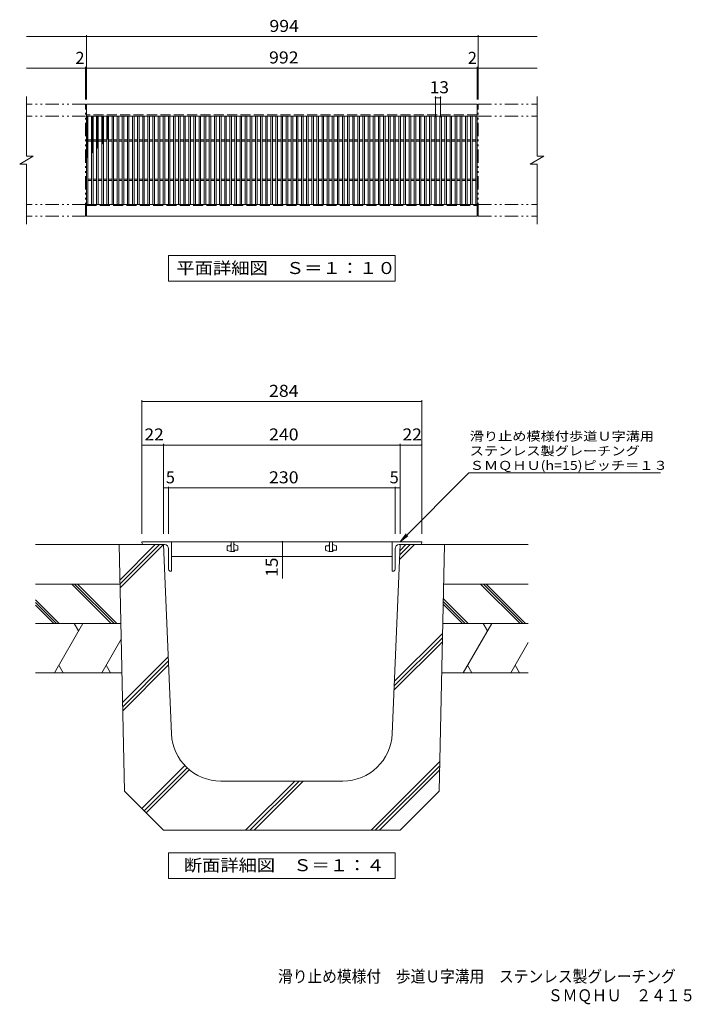
# Model space of a CAD drawing. Units: millimetres. Extents: x -1505 to 1840, y -1379 to 1121.
# Drawn here: x -1505 to 192, y -1379 to 1121 of the extents above; entities that cross this region are included whole.
import ezdxf

# ---------------------------------------------------------------- set-up
doc = ezdxf.new("R2010")
doc.units = ezdxf.units.MM
doc.header["$LTSCALE"] = 10
doc.linetypes.add('JWW_DASHED3', pattern=[3.386667, 2.54, -0.846667])
doc.linetypes.add('JWW_PHANTOM1', pattern=[6.773333, 3.386667, -0.846667, 0.423333, -0.846667, 0.423333, -0.846667])
for name, color, linetype in [('A-0', 7, 'Continuous'), ('A-2', 7, 'Continuous'), ('A-5', 7, 'Continuous'), ('A-6', 7, 'Continuous'), ('C-1', 7, 'Continuous'), ('C-2', 7, 'Continuous'), ('C-4', 7, 'Continuous'), ('C-5', 7, 'Continuous'), ('C-9', 7, 'Continuous'), ('F-5', 7, 'Continuous')]:
    doc.layers.add(name, color=color, linetype=linetype)
doc.styles.add('ＭＳ ゴシック', font='txt', dxfattribs={"height": 1})

msp = doc.modelspace()

# ---------------------------------------------------------------- linework, layer by layer
at = {"layer": 'A-0', "color": 7, "linetype": 'Continuous', "lineweight": 9}
for p, q in [((-1194.9, 154.6), (-1194.9, -184.3)), ((-484.9, 151.6), (-1194.9, 151.6)), ((-484.9, 154.6), (-484.9, -184.3)), ((-1139.9, 40.9), (-1194.9, 40.9)), ((-1139.9, 43.9), (-1139.9, -184.3)), ((-539.9, 40.9), (-1139.9, 40.9)), ((-539.9, 43.9), (-539.9, -184.3)), ((-484.9, 40.9), (-539.9, 40.9)), ((-1127.4, -67.8), (-1139.9, -67.8)), ((-1127.4, -64.8), (-1127.4, -184.3)), ((-552.4, -67.8), (-1127.4, -67.8)), ((-552.4, -64.8), (-552.4, -184.3)), ((-539.9, -67.8), (-552.4, -67.8)), ((-838.5, -204.3), (-838.5, -241.8)), ((-838.5, -241.8), (-838.5, -297.7))]:
    msp.add_line(p, q, dxfattribs=at)
at = {"layer": 'A-0', "color": 6, "linetype": 'Continuous', "lineweight": 5}
for p, q in [((-1252.4, -211.8), (-1239.3, -837.3)), ((-1252.4, -211.8), (-1139.9, -211.8)), ((-1250.5, -301.1), (-1161.3, -211.8)), ((-1250.3, -311.4), (-1150.7, -211.8)), ((-1250.1, -321.8), (-1140, -211.8)), ((-1119.9, -692), (-1139.9, -211.8)), ((-559.9, -692), (-539.9, -211.8)), ((-541.5, -249.6), (-503.6, -211.8)), ((-541, -238.5), (-514.3, -211.8)), ((-540.5, -227.5), (-524.9, -211.8)), ((-427.4, -211.8), (-539.9, -211.8)), ((-427.4, -211.8), (-440.4, -837.3)), ((-554.8, -570.6), (-432.3, -448)), ((-554.4, -559.5), (-432.1, -437.2)), ((-555.3, -581.6), (-432.5, -458.9)), ((-1244, -612.8), (-1128, -496.7)), ((-1243.8, -623.2), (-1127.6, -506.9)), ((-1243.6, -633.5), (-1127.2, -517.1)), ((-1194.9, -881.8), (-1085.8, -772.7)), ((-613.5, -936.8), (-438.8, -762.2)), ((-602.9, -936.8), (-439.1, -773)), ((-1189.6, -887.1), (-1080.5, -778)), ((-1184.3, -892.4), (-1074.8, -783)), ((-592.3, -936.8), (-439.3, -783.8)), ((-995, -811.8), (-684.8, -811.8)), ((-931.7, -936.8), (-806.7, -811.8)), ((-921.1, -936.8), (-796.1, -811.8)), ((-910.5, -936.8), (-785.5, -811.8)), ((-1139.9, -936.8), (-1239.3, -837.3)), ((-539.9, -936.8), (-440.4, -837.3)), ((-1139.9, -936.8), (-539.9, -936.8))]:
    msp.add_line(p, q, dxfattribs=at)
at = {"layer": 'A-0', "color": 7, "linetype": 'Continuous', "lineweight": 9, "const_width": 2}
for points in [[(-1193.9, 151.6, 0.414214), (-1194.9, 152.6, 0.414214), (-1195.9, 151.6, 0.414214), (-1194.9, 150.6, 0.414214)], [(-483.9, 151.6, 0.414214), (-484.9, 152.6, 0.414214), (-485.9, 151.6, 0.414214), (-484.9, 150.6, 0.414214)], [(-1193.9, 40.9, 0.414214), (-1194.9, 41.9, 0.414214), (-1195.9, 40.9, 0.414214), (-1194.9, 39.9, 0.414214)], [(-1138.9, 40.9, 0.414214), (-1139.9, 41.9, 0.414214), (-1140.9, 40.9, 0.414214), (-1139.9, 39.9, 0.414214)], [(-538.9, 40.9, 0.414214), (-539.9, 41.9, 0.414214), (-540.9, 40.9, 0.414214), (-539.9, 39.9, 0.414214)], [(-483.9, 40.9, 0.414214), (-484.9, 41.9, 0.414214), (-485.9, 40.9, 0.414214), (-484.9, 39.9, 0.414214)], [(-1138.9, -67.8, 0.414214), (-1139.9, -66.8, 0.414214), (-1140.9, -67.8, 0.414214), (-1139.9, -68.8, 0.414214)], [(-1126.4, -67.8, 0.414214), (-1127.4, -66.8, 0.414214), (-1128.4, -67.8, 0.414214), (-1127.4, -68.8, 0.414214)], [(-551.4, -67.8, 0.414214), (-552.4, -66.8, 0.414214), (-553.4, -67.8, 0.414214), (-552.4, -68.8, 0.414214)], [(-538.9, -67.8, 0.414214), (-539.9, -66.8, 0.414214), (-540.9, -67.8, 0.414214), (-539.9, -68.8, 0.414214)], [(-837.5, -204.3, 0.414214), (-838.5, -203.3, 0.414214), (-839.5, -204.3, 0.414214), (-838.5, -205.3, 0.414214)], [(-837.5, -241.8, 0.414214), (-838.5, -240.8, 0.414214), (-839.5, -241.8, 0.414214), (-838.5, -242.8, 0.414214)]]:
    msp.add_lwpolyline(points, format="xyb", close=True, dxfattribs=at)
at = {"layer": 'A-0', "color": 6, "linetype": 'Continuous', "lineweight": 5}
for centre, start, end in [((-995, -686.8), 182.3859, 270), ((-684.8, -686.8), 270, 357.6141)]:
    msp.add_arc(centre, 125, start, end, dxfattribs=at)
at = {"layer": 'A-2', "color": 3, "linetype": 'Continuous', "lineweight": 9}
for p, q in [((-1194.9, -206.8), (-1194.9, -204.3)), ((-1119.9, -204.3), (-1194.9, -204.3)), ((-1189.9, -211.8), (-1137.4, -211.8)), ((-1127.4, -274.3), (-1127.4, -221.8)), ((-559.9, -204.3), (-1119.9, -204.3)), ((-1119.9, -204.3), (-1119.9, -279.3)), ((-978.8, -225.3), (-978.8, -216.2)), ((-977.6, -214.9), (-971.3, -214.9)), ((-970.1, -213.7), (-970.1, -213)), ((-961.3, -204.3), (-968.8, -204.3)), ((-968.8, -204.3), (-968.8, -229.3)), ((-961.3, -204.3), (-961.3, -229.3)), ((-960.1, -211.8), (-961.3, -211.8)), ((-952.1, -214.6), (-960.1, -211.8)), ((-951.3, -215.8), (-951.3, -224.9)), ((-728.8, -225.3), (-728.8, -216.2)), ((-727.6, -214.9), (-721.3, -214.9)), ((-720.1, -213.7), (-720.1, -213)), ((-711.3, -204.3), (-718.8, -204.3)), ((-718.8, -204.3), (-718.8, -229.3)), ((-711.3, -204.3), (-711.3, -229.3)), ((-710.1, -211.8), (-711.3, -211.8)), ((-702.1, -214.6), (-710.1, -211.8)), ((-701.3, -215.8), (-701.3, -224.9)), ((-559.9, -204.3), (-484.9, -204.3)), ((-559.9, -204.3), (-559.9, -279.3)), ((-552.4, -274.3), (-552.4, -221.8)), ((-489.9, -211.8), (-542.4, -211.8)), ((-484.9, -206.8), (-484.9, -204.3)), ((-1119.9, -241.8), (-559.9, -241.8)), ((-978, -226.5), (-970.1, -229.3)), ((-961.3, -229.3), (-970.1, -229.3)), ((-960.1, -228), (-960.1, -227.4)), ((-958.8, -226.2), (-952.6, -226.2)), ((-728, -226.5), (-720.1, -229.3)), ((-711.3, -229.3), (-720.1, -229.3)), ((-710.1, -228), (-710.1, -227.4)), ((-708.8, -226.2), (-702.6, -226.2)), ((-1122.4, -279.3), (-1119.9, -279.3)), ((-557.4, -279.3), (-559.9, -279.3))]:
    msp.add_line(p, q, dxfattribs=at)
for centre, radius, start, end in [((-1189.9, -206.8), 5, 180, 270), ((-1137.4, -221.8), 10, 0, 90), ((-977.6, -216.2), 1.25, 90, 180), ((-971.3, -213.7), 1.25, 270, 0), ((-968.8, -213), 1.25, 90, 180), ((-952.6, -215.8), 1.25, 0, 70.3462), ((-727.6, -216.2), 1.25, 90, 180), ((-721.3, -213.7), 1.25, 270, 0), ((-718.8, -213), 1.25, 90, 180), ((-702.6, -215.8), 1.25, 0, 70.3462), ((-542.4, -221.8), 10, 90, 180), ((-489.9, -206.8), 5, 270, 0), ((-977.6, -225.3), 1.25, 180, 250.3462), ((-961.3, -228), 1.25, 270, 0), ((-958.8, -227.4), 1.25, 90, 180), ((-952.6, -224.9), 1.25, 270, 0), ((-727.6, -225.3), 1.25, 180, 250.3462), ((-711.3, -228), 1.25, 270, 0), ((-708.8, -227.4), 1.25, 90, 180), ((-702.6, -224.9), 1.25, 270, 0), ((-1122.4, -274.3), 5, 180, 270), ((-557.4, -274.3), 5, 270, 0)]:
    msp.add_arc(centre, radius, start, end, dxfattribs=at)
at = {"layer": 'A-5', "color": 7, "linetype": 'Continuous', "lineweight": 9}
for p, q in [((-539.9, -204.3), (-365.4, -29.8)), ((-365.4, -29.8), (121.5, -29.8)), ((-539.9, -204.3), (-524.7, -184.5)), ((-539.9, -204.3), (-520, -189.1)), ((-1127.4, -1058.8), (-1127.4, -993.8)), ((-1127.4, -993.8), (-552.4, -993.8)), ((-552.4, -993.8), (-552.4, -1058.8)), ((-552.4, -1058.8), (-1127.4, -1058.8))]:
    msp.add_line(p, q, dxfattribs=at)
at = {"layer": 'A-6', "color": 6, "linetype": 'Continuous', "lineweight": 5}
for p, q in [((-1252.4, -211.8), (-1464.9, -211.8)), ((-214.9, -211.8), (-427.4, -211.8)), ((-1250.3, -311.8), (-1464.9, -311.8)), ((-1272.9, -411.8), (-1372.9, -311.8)), ((-1265.8, -411.8), (-1365.8, -311.8)), ((-1258.8, -411.8), (-1358.8, -311.8)), ((-214.9, -311.8), (-429.4, -311.8)), ((-235.4, -411.8), (-335.4, -311.8)), ((-228.3, -411.8), (-328.3, -311.8)), ((-221.3, -411.8), (-321.3, -311.8)), ((-367.2, -411.8), (-430.1, -348.9)), ((-1404.7, -411.8), (-1464.9, -351.6)), ((-1411.8, -411.8), (-1464.9, -358.7)), ((-1418.9, -411.8), (-1464.9, -365.8)), ((-381.4, -411.8), (-430.4, -362.8)), ((-374.3, -411.8), (-430.3, -355.8)), ((-1248.2, -411.8), (-1464.9, -411.8)), ((-1344.7, -411.8), (-1416.8, -536.8)), ((-1366.7, -411.8), (-1355.7, -430.9)), ((-214.9, -411.8), (-431.4, -411.8)), ((-307.2, -411.8), (-379.3, -536.8)), ((-329.2, -411.8), (-318.2, -430.9)), ((-1247.4, -451.5), (-1296.6, -536.8)), ((-214.9, -460.1), (-259.1, -536.8)), ((-1394.8, -536.8), (-1405.8, -517.7)), ((-1274.6, -536.8), (-1285.6, -517.7)), ((-357.3, -536.8), (-368.3, -517.7)), ((-237.1, -536.8), (-248.1, -517.7)), ((-1252.4, -536.8), (-1464.9, -536.8)), ((-1464.9, -536.8), (-1245.6, -536.8)), ((-433.9, -536.8), (-214.9, -536.8)), ((-214.9, -536.8), (-433.9, -536.8))]:
    msp.add_line(p, q, dxfattribs=at)
at = {"layer": 'C-1', "color": 2, "linetype": 'Continuous', "lineweight": 9}
for p, q in [((-1487.9, 925.9), (-1487.9, 773.8)), ((-191.9, 925.9), (-191.9, 773.8)), ((-343.9, 905.9), (-1335.9, 905.9)), ((-1335.9, 875.9), (-1335.9, 905.9)), ((-343.9, 905.9), (-343.9, 875.9)), ((-343.9, 875.9), (-1335.9, 875.9)), ((-1505.2, 753.8), (-1470.6, 773.8)), ((-1505.2, 753.8), (-1487.9, 753.8)), ((-1487.9, 773.8), (-1470.6, 773.8)), ((-1487.9, 753.8), (-1487.9, 601.9)), ((-209.2, 753.8), (-174.6, 773.8)), ((-209.2, 753.8), (-191.9, 753.8)), ((-191.9, 773.8), (-174.6, 773.8)), ((-191.9, 753.8), (-191.9, 601.9)), ((-1335.9, 651.9), (-343.9, 651.9)), ((-1335.9, 621.9), (-1335.9, 651.9)), ((-343.9, 651.9), (-343.9, 621.9)), ((-1335.9, 621.9), (-343.9, 621.9))]:
    msp.add_line(p, q, dxfattribs=at)
at = {"layer": 'C-1', "color": 2, "linetype": 'JWW_PHANTOM1', "lineweight": 9}
for p, q in [((-1337.9, 905.9), (-1487.9, 905.9)), ((-1337.9, 621.9), (-1337.9, 905.9)), ((-341.9, 905.9), (-191.9, 905.9)), ((-341.9, 621.9), (-341.9, 905.9)), ((-1337.9, 875.9), (-1487.9, 875.9)), ((-341.9, 875.9), (-191.9, 875.9)), ((-1337.9, 651.9), (-1487.9, 651.9)), ((-341.9, 651.9), (-191.9, 651.9)), ((-1337.9, 621.9), (-1487.9, 621.9)), ((-341.9, 621.9), (-191.9, 621.9))]:
    msp.add_line(p, q, dxfattribs=at)
at = {"layer": 'C-1', "color": 2, "linetype": 'JWW_DASHED3', "lineweight": 9}
for p, q in [((-343.9, 878.9), (-1335.9, 878.9)), ((-1335.9, 648.9), (-343.9, 648.9))]:
    msp.add_line(p, q, dxfattribs=at)
at = {"layer": 'C-2', "color": 3, "linetype": 'Continuous', "lineweight": 9}
for p, q in [((-1335.9, 875.9), (-1335.9, 651.9)), ((-1331.9, 875.9), (-1331.9, 651.9)), ((-1322.9, 875.9), (-1322.9, 651.9)), ((-1318.9, 875.9), (-1318.9, 651.9)), ((-1309.9, 875.9), (-1309.9, 651.9)), ((-1305.9, 875.9), (-1305.9, 651.9)), ((-1296.9, 875.9), (-1296.9, 651.9)), ((-1292.9, 875.9), (-1292.9, 651.9)), ((-1283.9, 875.9), (-1283.9, 651.9)), ((-1279.9, 875.9), (-1279.9, 651.9)), ((-1270.9, 875.9), (-1270.9, 651.9)), ((-1266.9, 875.9), (-1266.9, 651.9)), ((-1257.9, 875.9), (-1257.9, 651.9)), ((-1253.9, 875.9), (-1253.9, 651.9)), ((-1244.9, 875.9), (-1244.9, 651.9)), ((-1240.9, 875.9), (-1240.9, 651.9)), ((-1231.9, 875.9), (-1231.9, 651.9)), ((-1227.9, 875.9), (-1227.9, 651.9)), ((-1218.9, 875.9), (-1218.9, 651.9)), ((-1214.9, 875.9), (-1214.9, 651.9)), ((-1205.9, 875.9), (-1205.9, 651.9)), ((-1201.9, 875.9), (-1201.9, 651.9)), ((-1192.9, 875.9), (-1192.9, 651.9)), ((-1188.9, 875.9), (-1188.9, 651.9)), ((-1179.9, 875.9), (-1179.9, 651.9)), ((-1175.9, 875.9), (-1175.9, 651.9)), ((-1166.9, 875.9), (-1166.9, 651.9)), ((-1162.9, 875.9), (-1162.9, 651.9)), ((-1153.9, 875.9), (-1153.9, 651.9)), ((-1149.9, 875.9), (-1149.9, 651.9)), ((-1140.9, 875.9), (-1140.9, 651.9)), ((-1136.9, 875.9), (-1136.9, 651.9)), ((-1127.9, 875.9), (-1127.9, 651.9)), ((-1123.9, 875.9), (-1123.9, 651.9)), ((-1114.9, 875.9), (-1114.9, 651.9)), ((-1110.9, 875.9), (-1110.9, 651.9)), ((-1101.9, 875.9), (-1101.9, 651.9)), ((-1097.9, 875.9), (-1097.9, 651.9)), ((-1088.9, 875.9), (-1088.9, 651.9)), ((-1084.9, 875.9), (-1084.9, 651.9)), ((-1075.9, 875.9), (-1075.9, 651.9)), ((-1071.9, 875.9), (-1071.9, 651.9)), ((-1062.9, 875.9), (-1062.9, 651.9)), ((-1058.9, 875.9), (-1058.9, 651.9)), ((-1049.9, 875.9), (-1049.9, 651.9)), ((-1045.9, 875.9), (-1045.9, 651.9)), ((-1036.9, 875.9), (-1036.9, 651.9)), ((-1032.9, 875.9), (-1032.9, 651.9)), ((-1023.9, 875.9), (-1023.9, 651.9)), ((-1019.9, 875.9), (-1019.9, 651.9)), ((-1010.9, 875.9), (-1010.9, 651.9)), ((-1006.9, 875.9), (-1006.9, 651.9)), ((-997.9, 875.9), (-997.9, 651.9)), ((-993.9, 875.9), (-993.9, 651.9)), ((-984.9, 875.9), (-984.9, 651.9)), ((-980.9, 875.9), (-980.9, 651.9)), ((-971.9, 875.9), (-971.9, 651.9)), ((-967.9, 875.9), (-967.9, 651.9)), ((-958.9, 875.9), (-958.9, 651.9)), ((-954.9, 875.9), (-954.9, 651.9)), ((-945.9, 875.9), (-945.9, 651.9)), ((-941.9, 875.9), (-941.9, 651.9)), ((-932.9, 875.9), (-932.9, 651.9)), ((-928.9, 875.9), (-928.9, 651.9)), ((-919.9, 875.9), (-919.9, 651.9)), ((-915.9, 875.9), (-915.9, 651.9)), ((-906.9, 875.9), (-906.9, 651.9)), ((-902.9, 875.9), (-902.9, 651.9)), ((-893.9, 875.9), (-893.9, 651.9)), ((-889.9, 875.9), (-889.9, 651.9)), ((-880.9, 875.9), (-880.9, 651.9)), ((-876.9, 875.9), (-876.9, 651.9)), ((-867.9, 875.9), (-867.9, 651.9)), ((-863.9, 875.9), (-863.9, 651.9)), ((-854.9, 875.9), (-854.9, 651.9)), ((-850.9, 875.9), (-850.9, 651.9)), ((-841.9, 875.9), (-841.9, 651.9)), ((-837.9, 875.9), (-837.9, 651.9)), ((-828.9, 875.9), (-828.9, 651.9)), ((-824.9, 875.9), (-824.9, 651.9)), ((-815.9, 875.9), (-815.9, 651.9)), ((-811.9, 875.9), (-811.9, 651.9)), ((-802.9, 875.9), (-802.9, 651.9)), ((-798.9, 875.9), (-798.9, 651.9)), ((-789.9, 875.9), (-789.9, 651.9)), ((-785.9, 875.9), (-785.9, 651.9)), ((-776.9, 875.9), (-776.9, 651.9)), ((-772.9, 875.9), (-772.9, 651.9)), ((-763.9, 875.9), (-763.9, 651.9)), ((-759.9, 875.9), (-759.9, 651.9)), ((-750.9, 875.9), (-750.9, 651.9)), ((-746.9, 875.9), (-746.9, 651.9)), ((-737.9, 875.9), (-737.9, 651.9)), ((-733.9, 875.9), (-733.9, 651.9)), ((-724.9, 875.9), (-724.9, 651.9)), ((-720.9, 875.9), (-720.9, 651.9)), ((-711.9, 875.9), (-711.9, 651.9)), ((-707.9, 875.9), (-707.9, 651.9)), ((-698.9, 875.9), (-698.9, 651.9)), ((-694.9, 875.9), (-694.9, 651.9)), ((-685.9, 875.9), (-685.9, 651.9)), ((-681.9, 875.9), (-681.9, 651.9)), ((-672.9, 875.9), (-672.9, 651.9)), ((-668.9, 875.9), (-668.9, 651.9)), ((-659.9, 875.9), (-659.9, 651.9)), ((-655.9, 875.9), (-655.9, 651.9)), ((-646.9, 875.9), (-646.9, 651.9)), ((-642.9, 875.9), (-642.9, 651.9)), ((-633.9, 875.9), (-633.9, 651.9)), ((-629.9, 875.9), (-629.9, 651.9)), ((-620.9, 875.9), (-620.9, 651.9)), ((-616.9, 875.9), (-616.9, 651.9)), ((-607.9, 875.9), (-607.9, 651.9)), ((-603.9, 875.9), (-603.9, 651.9)), ((-594.9, 875.9), (-594.9, 651.9)), ((-590.9, 875.9), (-590.9, 651.9)), ((-581.9, 875.9), (-581.9, 651.9)), ((-577.9, 875.9), (-577.9, 651.9)), ((-568.9, 875.9), (-568.9, 651.9)), ((-564.9, 875.9), (-564.9, 651.9)), ((-555.9, 875.9), (-555.9, 651.9)), ((-551.9, 875.9), (-551.9, 651.9)), ((-542.9, 875.9), (-542.9, 651.9)), ((-538.9, 875.9), (-538.9, 651.9)), ((-529.9, 875.9), (-529.9, 651.9)), ((-525.9, 875.9), (-525.9, 651.9)), ((-516.9, 875.9), (-516.9, 651.9)), ((-512.9, 875.9), (-512.9, 651.9)), ((-503.9, 875.9), (-503.9, 651.9)), ((-499.9, 875.9), (-499.9, 651.9)), ((-490.9, 875.9), (-490.9, 651.9)), ((-486.9, 875.9), (-486.9, 651.9)), ((-477.9, 875.9), (-477.9, 651.9)), ((-473.9, 875.9), (-473.9, 651.9)), ((-464.9, 875.9), (-464.9, 651.9)), ((-460.9, 875.9), (-460.9, 651.9)), ((-451.9, 875.9), (-451.9, 651.9)), ((-447.9, 875.9), (-447.9, 651.9)), ((-438.9, 875.9), (-438.9, 651.9)), ((-434.9, 875.9), (-434.9, 651.9)), ((-425.9, 875.9), (-425.9, 651.9)), ((-421.9, 875.9), (-421.9, 651.9)), ((-412.9, 875.9), (-412.9, 651.9)), ((-408.9, 875.9), (-408.9, 651.9)), ((-399.9, 875.9), (-399.9, 651.9)), ((-395.9, 875.9), (-395.9, 651.9)), ((-386.9, 875.9), (-386.9, 651.9)), ((-382.9, 875.9), (-382.9, 651.9)), ((-373.9, 875.9), (-373.9, 651.9)), ((-369.9, 875.9), (-369.9, 651.9)), ((-360.9, 875.9), (-360.9, 651.9)), ((-356.9, 875.9), (-356.9, 651.9)), ((-347.9, 875.9), (-347.9, 651.9)), ((-343.9, 875.9), (-343.9, 651.9)), ((-1331.9, 815.4), (-1322.9, 815.4)), ((-1331.9, 812.4), (-1322.9, 812.4)), ((-1318.9, 815.4), (-1309.9, 815.4)), ((-1318.9, 812.4), (-1309.9, 812.4)), ((-1305.9, 815.4), (-1296.9, 815.4)), ((-1305.9, 812.4), (-1296.9, 812.4)), ((-1292.9, 815.4), (-1283.9, 815.4)), ((-1292.9, 812.4), (-1283.9, 812.4)), ((-1279.9, 815.4), (-1270.9, 815.4)), ((-1279.9, 812.4), (-1270.9, 812.4)), ((-1266.9, 815.4), (-1257.9, 815.4)), ((-1266.9, 812.4), (-1257.9, 812.4)), ((-1253.9, 815.4), (-1244.9, 815.4)), ((-1253.9, 812.4), (-1244.9, 812.4)), ((-1240.9, 815.4), (-1231.9, 815.4)), ((-1240.9, 812.4), (-1231.9, 812.4)), ((-1227.9, 815.4), (-1218.9, 815.4)), ((-1227.9, 812.4), (-1218.9, 812.4)), ((-1214.9, 815.4), (-1205.9, 815.4)), ((-1214.9, 812.4), (-1205.9, 812.4)), ((-1201.9, 815.4), (-1192.9, 815.4)), ((-1201.9, 812.4), (-1192.9, 812.4)), ((-1188.9, 815.4), (-1179.9, 815.4)), ((-1188.9, 812.4), (-1179.9, 812.4)), ((-1175.9, 815.4), (-1166.9, 815.4)), ((-1175.9, 812.4), (-1166.9, 812.4)), ((-1162.9, 815.4), (-1153.9, 815.4)), ((-1162.9, 812.4), (-1153.9, 812.4)), ((-1149.9, 815.4), (-1140.9, 815.4)), ((-1149.9, 812.4), (-1140.9, 812.4)), ((-1136.9, 815.4), (-1127.9, 815.4)), ((-1136.9, 812.4), (-1127.9, 812.4)), ((-1123.9, 815.4), (-1114.9, 815.4)), ((-1123.9, 812.4), (-1114.9, 812.4)), ((-1110.9, 815.4), (-1101.9, 815.4)), ((-1110.9, 812.4), (-1101.9, 812.4)), ((-1097.9, 815.4), (-1088.9, 815.4)), ((-1097.9, 812.4), (-1088.9, 812.4)), ((-1084.9, 815.4), (-1075.9, 815.4)), ((-1084.9, 812.4), (-1075.9, 812.4)), ((-1071.9, 815.4), (-1062.9, 815.4)), ((-1071.9, 812.4), (-1062.9, 812.4)), ((-1058.9, 815.4), (-1049.9, 815.4)), ((-1058.9, 812.4), (-1049.9, 812.4)), ((-1045.9, 815.4), (-1036.9, 815.4)), ((-1045.9, 812.4), (-1036.9, 812.4)), ((-1032.9, 815.4), (-1023.9, 815.4)), ((-1032.9, 812.4), (-1023.9, 812.4)), ((-1019.9, 815.4), (-1010.9, 815.4)), ((-1019.9, 812.4), (-1010.9, 812.4)), ((-1006.9, 815.4), (-997.9, 815.4)), ((-1006.9, 812.4), (-997.9, 812.4)), ((-993.9, 815.4), (-984.9, 815.4)), ((-993.9, 812.4), (-984.9, 812.4)), ((-980.9, 815.4), (-971.9, 815.4)), ((-980.9, 812.4), (-971.9, 812.4)), ((-967.9, 815.4), (-958.9, 815.4)), ((-967.9, 812.4), (-958.9, 812.4)), ((-954.9, 815.4), (-945.9, 815.4)), ((-954.9, 812.4), (-945.9, 812.4)), ((-941.9, 815.4), (-932.9, 815.4)), ((-941.9, 812.4), (-932.9, 812.4)), ((-928.9, 815.4), (-919.9, 815.4)), ((-928.9, 812.4), (-919.9, 812.4)), ((-915.9, 815.4), (-906.9, 815.4)), ((-915.9, 812.4), (-906.9, 812.4)), ((-902.9, 815.4), (-893.9, 815.4)), ((-902.9, 812.4), (-893.9, 812.4)), ((-889.9, 815.4), (-880.9, 815.4)), ((-889.9, 812.4), (-880.9, 812.4)), ((-876.9, 815.4), (-867.9, 815.4)), ((-876.9, 812.4), (-867.9, 812.4)), ((-863.9, 815.4), (-854.9, 815.4)), ((-863.9, 812.4), (-854.9, 812.4)), ((-850.9, 815.4), (-841.9, 815.4)), ((-850.9, 812.4), (-841.9, 812.4)), ((-837.9, 815.4), (-828.9, 815.4)), ((-837.9, 812.4), (-828.9, 812.4)), ((-824.9, 815.4), (-815.9, 815.4)), ((-824.9, 812.4), (-815.9, 812.4)), ((-811.9, 815.4), (-802.9, 815.4)), ((-811.9, 812.4), (-802.9, 812.4)), ((-798.9, 815.4), (-789.9, 815.4)), ((-798.9, 812.4), (-789.9, 812.4)), ((-785.9, 815.4), (-776.9, 815.4)), ((-785.9, 812.4), (-776.9, 812.4)), ((-772.9, 815.4), (-763.9, 815.4)), ((-772.9, 812.4), (-763.9, 812.4)), ((-759.9, 815.4), (-750.9, 815.4)), ((-759.9, 812.4), (-750.9, 812.4)), ((-746.9, 815.4), (-737.9, 815.4)), ((-746.9, 812.4), (-737.9, 812.4)), ((-733.9, 815.4), (-724.9, 815.4)), ((-733.9, 812.4), (-724.9, 812.4)), ((-720.9, 815.4), (-711.9, 815.4)), ((-720.9, 812.4), (-711.9, 812.4)), ((-707.9, 815.4), (-698.9, 815.4)), ((-707.9, 812.4), (-698.9, 812.4)), ((-694.9, 815.4), (-685.9, 815.4)), ((-694.9, 812.4), (-685.9, 812.4)), ((-681.9, 815.4), (-672.9, 815.4)), ((-681.9, 812.4), (-672.9, 812.4)), ((-668.9, 815.4), (-659.9, 815.4)), ((-668.9, 812.4), (-659.9, 812.4)), ((-655.9, 815.4), (-646.9, 815.4)), ((-655.9, 812.4), (-646.9, 812.4)), ((-642.9, 815.4), (-633.9, 815.4)), ((-642.9, 812.4), (-633.9, 812.4)), ((-629.9, 815.4), (-620.9, 815.4)), ((-629.9, 812.4), (-620.9, 812.4)), ((-616.9, 815.4), (-607.9, 815.4)), ((-616.9, 812.4), (-607.9, 812.4)), ((-603.9, 815.4), (-594.9, 815.4)), ((-603.9, 812.4), (-594.9, 812.4)), ((-590.9, 815.4), (-581.9, 815.4)), ((-590.9, 812.4), (-581.9, 812.4)), ((-577.9, 815.4), (-568.9, 815.4)), ((-577.9, 812.4), (-568.9, 812.4)), ((-564.9, 815.4), (-555.9, 815.4)), ((-564.9, 812.4), (-555.9, 812.4)), ((-551.9, 815.4), (-542.9, 815.4)), ((-551.9, 812.4), (-542.9, 812.4)), ((-538.9, 815.4), (-529.9, 815.4)), ((-538.9, 812.4), (-529.9, 812.4)), ((-525.9, 815.4), (-516.9, 815.4)), ((-525.9, 812.4), (-516.9, 812.4)), ((-512.9, 815.4), (-503.9, 815.4)), ((-512.9, 812.4), (-503.9, 812.4)), ((-499.9, 815.4), (-490.9, 815.4)), ((-499.9, 812.4), (-490.9, 812.4)), ((-486.9, 815.4), (-477.9, 815.4)), ((-486.9, 812.4), (-477.9, 812.4)), ((-473.9, 815.4), (-464.9, 815.4)), ((-473.9, 812.4), (-464.9, 812.4)), ((-460.9, 815.4), (-451.9, 815.4)), ((-460.9, 812.4), (-451.9, 812.4)), ((-447.9, 815.4), (-438.9, 815.4)), ((-447.9, 812.4), (-438.9, 812.4)), ((-434.9, 815.4), (-425.9, 815.4)), ((-434.9, 812.4), (-425.9, 812.4)), ((-421.9, 815.4), (-412.9, 815.4)), ((-421.9, 812.4), (-412.9, 812.4)), ((-408.9, 815.4), (-399.9, 815.4)), ((-408.9, 812.4), (-399.9, 812.4)), ((-395.9, 815.4), (-386.9, 815.4)), ((-395.9, 812.4), (-386.9, 812.4)), ((-382.9, 815.4), (-373.9, 815.4)), ((-382.9, 812.4), (-373.9, 812.4)), ((-369.9, 815.4), (-360.9, 815.4)), ((-369.9, 812.4), (-360.9, 812.4)), ((-356.9, 815.4), (-347.9, 815.4)), ((-356.9, 812.4), (-347.9, 812.4)), ((-1331.9, 715.4), (-1322.9, 715.4)), ((-1331.9, 712.4), (-1322.9, 712.4)), ((-1318.9, 715.4), (-1309.9, 715.4)), ((-1318.9, 712.4), (-1309.9, 712.4)), ((-1305.9, 715.4), (-1296.9, 715.4)), ((-1305.9, 712.4), (-1296.9, 712.4)), ((-1292.9, 715.4), (-1283.9, 715.4)), ((-1292.9, 712.4), (-1283.9, 712.4)), ((-1279.9, 715.4), (-1270.9, 715.4)), ((-1279.9, 712.4), (-1270.9, 712.4)), ((-1266.9, 715.4), (-1257.9, 715.4)), ((-1266.9, 712.4), (-1257.9, 712.4)), ((-1253.9, 715.4), (-1244.9, 715.4)), ((-1253.9, 712.4), (-1244.9, 712.4)), ((-1240.9, 715.4), (-1231.9, 715.4)), ((-1240.9, 712.4), (-1231.9, 712.4)), ((-1227.9, 715.4), (-1218.9, 715.4)), ((-1227.9, 712.4), (-1218.9, 712.4)), ((-1214.9, 715.4), (-1205.9, 715.4)), ((-1214.9, 712.4), (-1205.9, 712.4)), ((-1201.9, 715.4), (-1192.9, 715.4)), ((-1201.9, 712.4), (-1192.9, 712.4)), ((-1188.9, 715.4), (-1179.9, 715.4)), ((-1188.9, 712.4), (-1179.9, 712.4)), ((-1175.9, 715.4), (-1166.9, 715.4)), ((-1175.9, 712.4), (-1166.9, 712.4)), ((-1162.9, 715.4), (-1153.9, 715.4)), ((-1162.9, 712.4), (-1153.9, 712.4)), ((-1149.9, 715.4), (-1140.9, 715.4)), ((-1149.9, 712.4), (-1140.9, 712.4)), ((-1136.9, 715.4), (-1127.9, 715.4)), ((-1136.9, 712.4), (-1127.9, 712.4)), ((-1123.9, 715.4), (-1114.9, 715.4)), ((-1123.9, 712.4), (-1114.9, 712.4)), ((-1110.9, 715.4), (-1101.9, 715.4)), ((-1110.9, 712.4), (-1101.9, 712.4)), ((-1097.9, 715.4), (-1088.9, 715.4)), ((-1097.9, 712.4), (-1088.9, 712.4)), ((-1084.9, 715.4), (-1075.9, 715.4)), ((-1084.9, 712.4), (-1075.9, 712.4)), ((-1071.9, 715.4), (-1062.9, 715.4)), ((-1071.9, 712.4), (-1062.9, 712.4)), ((-1058.9, 715.4), (-1049.9, 715.4)), ((-1058.9, 712.4), (-1049.9, 712.4)), ((-1045.9, 715.4), (-1036.9, 715.4)), ((-1045.9, 712.4), (-1036.9, 712.4)), ((-1032.9, 715.4), (-1023.9, 715.4)), ((-1032.9, 712.4), (-1023.9, 712.4)), ((-1019.9, 715.4), (-1010.9, 715.4)), ((-1019.9, 712.4), (-1010.9, 712.4)), ((-1006.9, 715.4), (-997.9, 715.4)), ((-1006.9, 712.4), (-997.9, 712.4)), ((-993.9, 715.4), (-984.9, 715.4)), ((-993.9, 712.4), (-984.9, 712.4)), ((-980.9, 715.4), (-971.9, 715.4)), ((-980.9, 712.4), (-971.9, 712.4)), ((-967.9, 715.4), (-958.9, 715.4)), ((-967.9, 712.4), (-958.9, 712.4)), ((-954.9, 715.4), (-945.9, 715.4)), ((-954.9, 712.4), (-945.9, 712.4)), ((-941.9, 715.4), (-932.9, 715.4)), ((-941.9, 712.4), (-932.9, 712.4)), ((-928.9, 715.4), (-919.9, 715.4)), ((-928.9, 712.4), (-919.9, 712.4)), ((-915.9, 715.4), (-906.9, 715.4)), ((-915.9, 712.4), (-906.9, 712.4)), ((-902.9, 715.4), (-893.9, 715.4)), ((-902.9, 712.4), (-893.9, 712.4)), ((-889.9, 715.4), (-880.9, 715.4)), ((-889.9, 712.4), (-880.9, 712.4)), ((-876.9, 715.4), (-867.9, 715.4)), ((-876.9, 712.4), (-867.9, 712.4)), ((-863.9, 715.4), (-854.9, 715.4)), ((-863.9, 712.4), (-854.9, 712.4)), ((-850.9, 715.4), (-841.9, 715.4)), ((-850.9, 712.4), (-841.9, 712.4)), ((-837.9, 715.4), (-828.9, 715.4)), ((-837.9, 712.4), (-828.9, 712.4)), ((-824.9, 715.4), (-815.9, 715.4)), ((-824.9, 712.4), (-815.9, 712.4)), ((-811.9, 715.4), (-802.9, 715.4)), ((-811.9, 712.4), (-802.9, 712.4)), ((-798.9, 715.4), (-789.9, 715.4)), ((-798.9, 712.4), (-789.9, 712.4)), ((-785.9, 715.4), (-776.9, 715.4)), ((-785.9, 712.4), (-776.9, 712.4)), ((-772.9, 715.4), (-763.9, 715.4)), ((-772.9, 712.4), (-763.9, 712.4)), ((-759.9, 715.4), (-750.9, 715.4)), ((-759.9, 712.4), (-750.9, 712.4)), ((-746.9, 715.4), (-737.9, 715.4)), ((-746.9, 712.4), (-737.9, 712.4)), ((-733.9, 715.4), (-724.9, 715.4)), ((-733.9, 712.4), (-724.9, 712.4)), ((-720.9, 715.4), (-711.9, 715.4)), ((-720.9, 712.4), (-711.9, 712.4)), ((-707.9, 715.4), (-698.9, 715.4)), ((-707.9, 712.4), (-698.9, 712.4)), ((-694.9, 715.4), (-685.9, 715.4)), ((-694.9, 712.4), (-685.9, 712.4)), ((-681.9, 715.4), (-672.9, 715.4)), ((-681.9, 712.4), (-672.9, 712.4)), ((-668.9, 715.4), (-659.9, 715.4)), ((-668.9, 712.4), (-659.9, 712.4)), ((-655.9, 715.4), (-646.9, 715.4)), ((-655.9, 712.4), (-646.9, 712.4)), ((-642.9, 715.4), (-633.9, 715.4)), ((-642.9, 712.4), (-633.9, 712.4)), ((-629.9, 715.4), (-620.9, 715.4)), ((-629.9, 712.4), (-620.9, 712.4)), ((-616.9, 715.4), (-607.9, 715.4)), ((-616.9, 712.4), (-607.9, 712.4)), ((-603.9, 715.4), (-594.9, 715.4)), ((-603.9, 712.4), (-594.9, 712.4)), ((-590.9, 715.4), (-581.9, 715.4)), ((-590.9, 712.4), (-581.9, 712.4)), ((-577.9, 715.4), (-568.9, 715.4)), ((-577.9, 712.4), (-568.9, 712.4)), ((-564.9, 715.4), (-555.9, 715.4)), ((-564.9, 712.4), (-555.9, 712.4)), ((-551.9, 715.4), (-542.9, 715.4)), ((-551.9, 712.4), (-542.9, 712.4)), ((-538.9, 715.4), (-529.9, 715.4)), ((-538.9, 712.4), (-529.9, 712.4)), ((-525.9, 715.4), (-516.9, 715.4)), ((-525.9, 712.4), (-516.9, 712.4)), ((-512.9, 715.4), (-503.9, 715.4)), ((-512.9, 712.4), (-503.9, 712.4)), ((-499.9, 715.4), (-490.9, 715.4)), ((-499.9, 712.4), (-490.9, 712.4)), ((-486.9, 715.4), (-477.9, 715.4)), ((-486.9, 712.4), (-477.9, 712.4)), ((-473.9, 715.4), (-464.9, 715.4)), ((-473.9, 712.4), (-464.9, 712.4)), ((-460.9, 715.4), (-451.9, 715.4)), ((-460.9, 712.4), (-451.9, 712.4)), ((-447.9, 715.4), (-438.9, 715.4)), ((-447.9, 712.4), (-438.9, 712.4)), ((-434.9, 715.4), (-425.9, 715.4)), ((-434.9, 712.4), (-425.9, 712.4)), ((-421.9, 715.4), (-412.9, 715.4)), ((-421.9, 712.4), (-412.9, 712.4)), ((-408.9, 715.4), (-399.9, 715.4)), ((-408.9, 712.4), (-399.9, 712.4)), ((-395.9, 715.4), (-386.9, 715.4)), ((-395.9, 712.4), (-386.9, 712.4)), ((-382.9, 715.4), (-373.9, 715.4)), ((-382.9, 712.4), (-373.9, 712.4)), ((-369.9, 715.4), (-360.9, 715.4)), ((-369.9, 712.4), (-360.9, 712.4)), ((-356.9, 715.4), (-347.9, 715.4)), ((-356.9, 712.4), (-347.9, 712.4))]:
    msp.add_line(p, q, dxfattribs=at)
at = {"layer": 'C-4', "color": 7, "linetype": 'Continuous', "lineweight": 9}
for p, q in [((-1487.9, 1077.9), (-191.9, 1077.9)), ((-1335.9, 917.9), (-1335.9, 1080.9)), ((-341.9, 917.9), (-341.9, 1080.9)), ((-1337.9, 917.9), (-1337.9, 1000.9)), ((-343.9, 917.9), (-343.9, 1000.9)), ((-1487.9, 997.9), (-191.9, 997.9)), ((-449.9, 872.8), (-449.9, 925.2)), ((-436.9, 872.8), (-436.9, 925.2)), ((-449.9, 922.2), (-436.9, 922.2))]:
    msp.add_line(p, q, dxfattribs=at)
at = {"layer": 'C-4', "color": 7, "linetype": 'Continuous', "lineweight": 9, "const_width": 2}
for points in [[(-1334.9, 1077.9, 0.414214), (-1335.9, 1078.9, 0.414214), (-1336.9, 1077.9, 0.414214), (-1335.9, 1076.9, 0.414214)], [(-340.9, 1077.9, 0.414214), (-341.9, 1078.9, 0.414214), (-342.9, 1077.9, 0.414214), (-341.9, 1076.9, 0.414214)], [(-1336.9, 997.9, 0.414214), (-1337.9, 998.9, 0.414214), (-1338.9, 997.9, 0.414214), (-1337.9, 996.9, 0.414214)], [(-1334.9, 997.9, 0.414214), (-1335.9, 998.9, 0.414214), (-1336.9, 997.9, 0.414214), (-1335.9, 996.9, 0.414214)], [(-342.9, 997.9, 0.414214), (-343.9, 998.9, 0.414214), (-344.9, 997.9, 0.414214), (-343.9, 996.9, 0.414214)], [(-340.9, 997.9, 0.414214), (-341.9, 998.9, 0.414214), (-342.9, 997.9, 0.414214), (-341.9, 996.9, 0.414214)], [(-448.9, 922.2, 0.414214), (-449.9, 923.2, 0.414214), (-450.9, 922.2, 0.414214), (-449.9, 921.2, 0.414214)], [(-435.9, 922.2, 0.414214), (-436.9, 923.2, 0.414214), (-437.9, 922.2, 0.414214), (-436.9, 921.2, 0.414214)]]:
    msp.add_lwpolyline(points, format="xyb", close=True, dxfattribs=at)
at = {"layer": 'C-5', "color": 7, "linetype": 'Continuous', "lineweight": 9}
for p, q in [((-1127.4, 456.9), (-1127.4, 521.9)), ((-1127.4, 521.9), (-552.4, 521.9)), ((-552.4, 521.9), (-552.4, 456.9)), ((-552.4, 456.9), (-1127.4, 456.9))]:
    msp.add_line(p, q, dxfattribs=at)
at = {"layer": 'C-9', "color": 6, "linetype": 'Continuous', "lineweight": 5}
for p, q in [((-1335.9, 872.1), (-1332.1, 875.9)), ((-1335.9, 874.9), (-1334.9, 875.9)), ((-1334.3, 875.9), (-1331.9, 873.5)), ((-1322.9, 873), (-1319.9, 875.9)), ((-1322.9, 875.8), (-1322.8, 875.9)), ((-1322.1, 875.9), (-1318.9, 872.6)), ((-1319.3, 875.9), (-1318.9, 875.5)), ((-1309.9, 873.8), (-1307.8, 875.9)), ((-1309.9, 875.8), (-1305.9, 871.8)), ((-1309.9, 871), (-1305.9, 875)), ((-1307.2, 875.9), (-1305.9, 874.6)), ((-1296.9, 871.9), (-1292.9, 875.9)), ((-1296.9, 874.7), (-1295.7, 875.9)), ((-1296.9, 874.9), (-1292.9, 870.9)), ((-1295, 875.9), (-1292.9, 873.7)), ((-1283.9, 872.7), (-1280.7, 875.9)), ((-1283.9, 875.5), (-1283.5, 875.9)), ((-1282.9, 875.9), (-1279.9, 872.9)), ((-1280.1, 875.9), (-1279.9, 875.7)), ((-1335.9, 874.7), (-1331.9, 870.7)), ((-1335.9, 869.3), (-1331.9, 873.3)), ((-1335.9, 871.8), (-1331.9, 867.8)), ((-1335.9, 866.5), (-1331.9, 870.5)), ((-1335.9, 869), (-1331.9, 865)), ((-1335.9, 863.6), (-1331.9, 867.6)), ((-1335.9, 866.2), (-1331.9, 862.2)), ((-1335.9, 860.8), (-1331.9, 864.8)), ((-1335.9, 863.4), (-1331.9, 859.4)), ((-1335.9, 858), (-1331.9, 862)), ((-1335.9, 860.5), (-1331.9, 856.5)), ((-1335.9, 855.1), (-1331.9, 859.1)), ((-1335.9, 857.7), (-1331.9, 853.7)), ((-1335.9, 852.3), (-1331.9, 856.3)), ((-1335.9, 854.9), (-1331.9, 850.9)), ((-1335.9, 849.5), (-1331.9, 853.5)), ((-1335.9, 852), (-1331.9, 848)), ((-1335.9, 846.7), (-1331.9, 850.7)), ((-1322.9, 870.1), (-1318.9, 874.1)), ((-1322.9, 873.8), (-1318.9, 869.8)), ((-1322.9, 867.3), (-1318.9, 871.3)), ((-1322.9, 871), (-1318.9, 867)), ((-1322.9, 864.5), (-1318.9, 868.5)), ((-1322.9, 868.1), (-1318.9, 864.2)), ((-1322.9, 861.7), (-1318.9, 865.7)), ((-1322.9, 865.3), (-1318.9, 861.3)), ((-1322.9, 858.8), (-1318.9, 862.8)), ((-1322.9, 862.5), (-1318.9, 858.5)), ((-1322.9, 856), (-1318.9, 860)), ((-1322.9, 859.7), (-1318.9, 855.7)), ((-1322.9, 853.2), (-1318.9, 857.2)), ((-1322.9, 856.8), (-1318.9, 852.8)), ((-1322.9, 850.3), (-1318.9, 854.3)), ((-1322.9, 854), (-1318.9, 850)), ((-1322.9, 847.5), (-1318.9, 851.5)), ((-1322.9, 851.2), (-1318.9, 847.2)), ((-1309.9, 872.9), (-1305.9, 868.9)), ((-1309.9, 868.2), (-1305.9, 872.2)), ((-1309.9, 870.1), (-1305.9, 866.1)), ((-1309.9, 865.3), (-1305.9, 869.3)), ((-1309.9, 867.3), (-1305.9, 863.3)), ((-1309.9, 862.5), (-1305.9, 866.5)), ((-1309.9, 864.5), (-1305.9, 860.5)), ((-1309.9, 859.7), (-1305.9, 863.7)), ((-1309.9, 861.6), (-1305.9, 857.6)), ((-1309.9, 856.9), (-1305.9, 860.9)), ((-1309.9, 858.8), (-1305.9, 854.8)), ((-1309.9, 854), (-1305.9, 858)), ((-1309.9, 856), (-1305.9, 852)), ((-1309.9, 851.2), (-1305.9, 855.2)), ((-1309.9, 853.2), (-1305.9, 849.1)), ((-1309.9, 848.4), (-1305.9, 852.4)), ((-1309.9, 850.3), (-1305.9, 846.3)), ((-1296.9, 869), (-1292.9, 873)), ((-1296.9, 872.1), (-1292.9, 868.1)), ((-1296.9, 866.2), (-1292.9, 870.2)), ((-1296.9, 869.3), (-1292.9, 865.3)), ((-1296.9, 863.4), (-1292.9, 867.4)), ((-1296.9, 866.4), (-1292.9, 862.4)), ((-1296.9, 860.5), (-1292.9, 864.5)), ((-1296.9, 863.6), (-1292.9, 859.6)), ((-1296.9, 857.7), (-1292.9, 861.7)), ((-1296.9, 860.8), (-1292.9, 856.8)), ((-1296.9, 854.9), (-1292.9, 858.9)), ((-1296.9, 857.9), (-1292.9, 853.9)), ((-1296.9, 852.1), (-1292.9, 856.1)), ((-1296.9, 855.1), (-1292.9, 851.1)), ((-1296.9, 849.2), (-1292.9, 853.2)), ((-1296.9, 852.3), (-1292.9, 848.3)), ((-1296.9, 846.4), (-1292.9, 850.4)), ((-1283.9, 874.1), (-1279.9, 870.1)), ((-1283.9, 869.9), (-1279.9, 873.9)), ((-1283.9, 871.2), (-1279.9, 867.2)), ((-1283.9, 867.1), (-1279.9, 871.1)), ((-1283.9, 868.4), (-1279.9, 864.4)), ((-1283.9, 864.2), (-1279.9, 868.2)), ((-1283.9, 865.6), (-1279.9, 861.6)), ((-1283.9, 861.4), (-1279.9, 865.4)), ((-1283.9, 862.7), (-1279.9, 858.7)), ((-1283.9, 858.6), (-1279.9, 862.6)), ((-1283.9, 859.9), (-1279.9, 855.9)), ((-1283.9, 855.7), (-1279.9, 859.7)), ((-1283.9, 857.1), (-1279.9, 853.1)), ((-1283.9, 852.9), (-1279.9, 856.9)), ((-1283.9, 854.3), (-1279.9, 850.3)), ((-1283.9, 850.1), (-1279.9, 854.1)), ((-1283.9, 851.4), (-1279.9, 847.4)), ((-1283.9, 847.3), (-1279.9, 851.3)), ((-1335.9, 849.2), (-1331.9, 845.2)), ((-1335.9, 843.8), (-1331.9, 847.8)), ((-1335.9, 846.4), (-1331.9, 842.4)), ((-1335.9, 841), (-1331.9, 845)), ((-1335.9, 843.6), (-1331.9, 839.6)), ((-1335.9, 838.2), (-1331.9, 842.2)), ((-1335.9, 840.7), (-1331.9, 836.7)), ((-1335.9, 835.3), (-1331.9, 839.3)), ((-1335.9, 837.9), (-1331.9, 833.9)), ((-1335.9, 832.5), (-1331.9, 836.5)), ((-1335.9, 835.1), (-1331.9, 831.1)), ((-1335.9, 829.7), (-1331.9, 833.7)), ((-1335.9, 832.2), (-1331.9, 828.2)), ((-1335.9, 826.9), (-1331.9, 830.9)), ((-1335.9, 829.4), (-1331.9, 825.4)), ((-1335.9, 824), (-1331.9, 828)), ((-1335.9, 826.6), (-1331.9, 822.6)), ((-1335.9, 821.2), (-1331.9, 825.2)), ((-1322.9, 844.7), (-1318.9, 848.7)), ((-1322.9, 848.4), (-1318.9, 844.4)), ((-1322.9, 841.9), (-1318.9, 845.9)), ((-1322.9, 845.5), (-1318.9, 841.5)), ((-1322.9, 839), (-1318.9, 843)), ((-1322.9, 842.7), (-1318.9, 838.7)), ((-1322.9, 836.2), (-1318.9, 840.2)), ((-1322.9, 839.9), (-1318.9, 835.9)), ((-1322.9, 833.4), (-1318.9, 837.4)), ((-1322.9, 837), (-1318.9, 833)), ((-1322.9, 830.5), (-1318.9, 834.5)), ((-1322.9, 834.2), (-1318.9, 830.2)), ((-1322.9, 827.7), (-1318.9, 831.7)), ((-1322.9, 831.4), (-1318.9, 827.4)), ((-1322.9, 824.9), (-1318.9, 828.9)), ((-1322.9, 828.6), (-1318.9, 824.6)), ((-1322.9, 822.1), (-1318.9, 826.1)), ((-1322.9, 825.7), (-1318.9, 821.7)), ((-1309.9, 845.5), (-1305.9, 849.5)), ((-1309.9, 847.5), (-1305.9, 843.5)), ((-1309.9, 842.7), (-1305.9, 846.7)), ((-1309.9, 844.7), (-1305.9, 840.7)), ((-1309.9, 839.9), (-1305.9, 843.9)), ((-1309.9, 841.8), (-1305.9, 837.8)), ((-1309.9, 837.1), (-1305.9, 841.1)), ((-1309.9, 839), (-1305.9, 835)), ((-1309.9, 834.2), (-1305.9, 838.2)), ((-1309.9, 836.2), (-1305.9, 832.2)), ((-1309.9, 831.4), (-1305.9, 835.4)), ((-1309.9, 833.4), (-1305.9, 829.4)), ((-1309.9, 828.6), (-1305.9, 832.6)), ((-1309.9, 830.5), (-1305.9, 826.5)), ((-1309.9, 825.7), (-1305.9, 829.7)), ((-1309.9, 827.7), (-1305.9, 823.7)), ((-1309.9, 822.9), (-1305.9, 826.9)), ((-1309.9, 824.9), (-1305.9, 820.9)), ((-1296.9, 849.5), (-1292.9, 845.5)), ((-1296.9, 843.6), (-1292.9, 847.6)), ((-1296.9, 846.6), (-1292.9, 842.6)), ((-1296.9, 840.7), (-1292.9, 844.7)), ((-1296.9, 843.8), (-1292.9, 839.8)), ((-1296.9, 837.9), (-1292.9, 841.9)), ((-1296.9, 841), (-1292.9, 837)), ((-1296.9, 835.1), (-1292.9, 839.1)), ((-1296.9, 838.1), (-1292.9, 834.1)), ((-1296.9, 832.3), (-1292.9, 836.3)), ((-1296.9, 835.3), (-1292.9, 831.3)), ((-1296.9, 829.4), (-1292.9, 833.4)), ((-1296.9, 832.5), (-1292.9, 828.5)), ((-1296.9, 826.6), (-1292.9, 830.6)), ((-1296.9, 829.7), (-1292.9, 825.7)), ((-1296.9, 823.8), (-1292.9, 827.8)), ((-1296.9, 826.8), (-1292.9, 822.8)), ((-1296.9, 820.9), (-1292.9, 824.9)), ((-1283.9, 848.6), (-1279.9, 844.6)), ((-1283.9, 844.4), (-1279.9, 848.4)), ((-1283.9, 845.8), (-1279.9, 841.8)), ((-1283.9, 841.6), (-1279.9, 845.6)), ((-1283.9, 842.9), (-1279.9, 838.9)), ((-1283.9, 838.8), (-1279.9, 842.8)), ((-1283.9, 840.1), (-1279.9, 836.1)), ((-1283.9, 835.9), (-1279.9, 839.9)), ((-1283.9, 837.3), (-1279.9, 833.3)), ((-1283.9, 833.1), (-1279.9, 837.1)), ((-1283.9, 834.5), (-1279.9, 830.5)), ((-1283.9, 830.3), (-1279.9, 834.3)), ((-1283.9, 831.6), (-1279.9, 827.6)), ((-1283.9, 827.5), (-1279.9, 831.5)), ((-1283.9, 828.8), (-1279.9, 824.8)), ((-1283.9, 824.6), (-1279.9, 828.6)), ((-1283.9, 826), (-1279.9, 822)), ((-1283.9, 821.8), (-1279.9, 825.8)), ((-1335.9, 823.8), (-1331.9, 819.8)), ((-1335.9, 818.4), (-1331.9, 822.4)), ((-1335.9, 820.9), (-1331.9, 816.9)), ((-1335.9, 815.5), (-1331.9, 819.5)), ((-1335.9, 818.1), (-1331.9, 814.1)), ((-1335.9, 812.7), (-1331.9, 816.7)), ((-1335.9, 815.3), (-1331.9, 811.3)), ((-1335.9, 809.9), (-1331.9, 813.9)), ((-1335.9, 812.4), (-1331.9, 808.4)), ((-1335.9, 807.1), (-1331.9, 811.1)), ((-1335.9, 809.6), (-1331.9, 805.6)), ((-1335.9, 804.2), (-1331.9, 808.2)), ((-1335.9, 806.8), (-1331.9, 802.8)), ((-1335.9, 801.4), (-1331.9, 805.4)), ((-1335.9, 804), (-1331.9, 800)), ((-1335.9, 798.6), (-1331.9, 802.6)), ((-1335.9, 801.1), (-1331.9, 797.1)), ((-1335.9, 795.7), (-1331.9, 799.7)), ((-1322.9, 819.2), (-1318.9, 823.2)), ((-1322.9, 822.9), (-1318.9, 818.9)), ((-1322.9, 816.4), (-1318.9, 820.4)), ((-1322.9, 820.1), (-1318.9, 816.1)), ((-1322.9, 813.6), (-1318.9, 817.6)), ((-1322.9, 817.2), (-1318.9, 813.2)), ((-1322.9, 810.7), (-1318.9, 814.7)), ((-1322.9, 814.4), (-1318.9, 810.4)), ((-1322.9, 807.9), (-1318.9, 811.9)), ((-1322.9, 811.6), (-1318.9, 807.6)), ((-1322.9, 805.1), (-1318.9, 809.1)), ((-1322.9, 808.8), (-1318.9, 804.8)), ((-1322.9, 802.3), (-1318.9, 806.3)), ((-1322.9, 805.9), (-1318.9, 801.9)), ((-1322.9, 799.4), (-1318.9, 803.4)), ((-1322.9, 803.1), (-1318.9, 799.1)), ((-1322.9, 796.6), (-1318.9, 800.6)), ((-1322.9, 800.3), (-1318.9, 796.3)), ((-1309.9, 820.1), (-1305.9, 824.1)), ((-1309.9, 822), (-1305.9, 818)), ((-1309.9, 817.3), (-1305.9, 821.3)), ((-1309.9, 819.2), (-1305.9, 815.2)), ((-1309.9, 814.4), (-1305.9, 818.4)), ((-1309.9, 816.4), (-1305.9, 812.4)), ((-1309.9, 811.6), (-1305.9, 815.6)), ((-1309.9, 813.6), (-1305.9, 809.6)), ((-1309.9, 808.8), (-1305.9, 812.8)), ((-1309.9, 810.7), (-1305.9, 806.7)), ((-1309.9, 805.9), (-1305.9, 809.9)), ((-1309.9, 807.9), (-1305.9, 803.9)), ((-1309.9, 803.1), (-1305.9, 807.1)), ((-1309.9, 805.1), (-1305.9, 801.1)), ((-1309.9, 800.3), (-1305.9, 804.3)), ((-1309.9, 802.2), (-1305.9, 798.2)), ((-1309.9, 797.5), (-1305.9, 801.5)), ((-1296.9, 824), (-1292.9, 820)), ((-1296.9, 818.1), (-1292.9, 822.1)), ((-1296.9, 821.2), (-1292.9, 817.2)), ((-1296.9, 815.3), (-1292.9, 819.3)), ((-1296.9, 818.4), (-1292.9, 814.4)), ((-1296.9, 812.5), (-1292.9, 816.5)), ((-1296.9, 815.5), (-1292.9, 811.5)), ((-1296.9, 809.6), (-1292.9, 813.6)), ((-1296.9, 812.7), (-1292.9, 808.7)), ((-1296.9, 806.8), (-1292.9, 810.8)), ((-1296.9, 809.9), (-1293.7, 806.7)), ((-1296.9, 807), (-1295.3, 805.5)), ((-1295.7, 805.2), (-1292.9, 808)), ((-1283.9, 823.2), (-1279.9, 819.1)), ((-1283.9, 819), (-1279.9, 823)), ((-1283.9, 820.3), (-1281.4, 817.9)), ((-1283.9, 816.1), (-1279.9, 820.1)), ((-1283.9, 817.5), (-1283, 816.6)), ((-1335.9, 798.3), (-1331.9, 794.3)), ((-1335.9, 792.9), (-1331.9, 796.9)), ((-1335.9, 795.5), (-1331.9, 791.5)), ((-1335.9, 790.1), (-1331.9, 794.1)), ((-1335.9, 792.6), (-1331.9, 788.6)), ((-1335.9, 787.3), (-1331.9, 791.3)), ((-1335.9, 789.8), (-1331.9, 785.8)), ((-1335.9, 784.4), (-1331.9, 788.4)), ((-1335.9, 787), (-1331.9, 783)), ((-1335.9, 781.6), (-1331.9, 785.6)), ((-1335.9, 784.2), (-1331.9, 780.2)), ((-1335.9, 778.8), (-1331.9, 782.8)), ((-1335.9, 781.3), (-1331.9, 777.3)), ((-1335.9, 775.9), (-1331.9, 779.9)), ((-1335.9, 778.5), (-1331.9, 774.5)), ((-1335.9, 773.1), (-1331.9, 777.1)), ((-1335.9, 775.7), (-1332.2, 772)), ((-1322.9, 793.8), (-1318.9, 797.8)), ((-1322.9, 797.4), (-1318.9, 793.4)), ((-1322.9, 790.9), (-1318.9, 794.9)), ((-1322.9, 794.6), (-1318.9, 790.6)), ((-1322.9, 788.1), (-1318.9, 792.1)), ((-1322.9, 791.8), (-1318.9, 787.8)), ((-1322.9, 785.3), (-1318.9, 789.3)), ((-1322.9, 789), (-1318.9, 785)), ((-1322.9, 782.5), (-1318.9, 786.5)), ((-1322.9, 786.1), (-1319.9, 783.1)), ((-1322.9, 783.3), (-1321.5, 781.9)), ((-1309.9, 799.4), (-1306, 795.5)), ((-1309.9, 794.6), (-1305.9, 798.6)), ((-1309.9, 796.6), (-1307.6, 794.3)), ((-1309.9, 793.8), (-1309.2, 793.1)), ((-1306.6, 795.1), (-1305.9, 795.8)), ((-1335.9, 770.3), (-1331.9, 774.3)), ((-1335.9, 772.8), (-1333.8, 770.7)), ((-1335.9, 770), (-1335.4, 769.5))]:
    msp.add_line(p, q, dxfattribs=at)

# ---------------------------------------------------------------- texts
at = {"layer": 'A-0', "color": 2, "linetype": 'Continuous', "lineweight": 211, "style": 'ＭＳ ゴシック'}
for s, width, p in [('284', 1.083333, (-872.4, 163.3)), ('22', 1.0625, (-1188.6, 52.6)), ('240', 1.083333, (-872.4, 52.6)), ('22', 1.0625, (-533.6, 52.6)), ('230', 1.083333, (-872.4, -56.2))]:
    msp.add_text(s, height=30.48, dxfattribs=dict(at, width=width)).set_placement(p)
for p in [(-1134.3, -56.2), (-566.2, -56.2)]:
    msp.add_text('5', height=30.5, dxfattribs=at).set_placement(p)
at = {"layer": 'A-0', "color": 2, "linetype": 'Continuous', "lineweight": 211, "style": 'ＭＳ ゴシック', "width": 1.0625}
msp.add_text('15', height=30.48, rotation=90, dxfattribs=at).set_placement((-850.1, -293.7))
at = {"layer": 'A-5', "color": 7, "linetype": 'Continuous', "lineweight": 9, "style": 'ＭＳ ゴシック', "width": 1.153846}
msp.add_text('滑り止め模様付歩道Ｕ字溝用', height=22.86, dxfattribs=at).set_placement((-363, 52))
at = {"layer": 'A-5', "color": 7, "linetype": 'Continuous', "lineweight": 9, "style": 'ＭＳ ゴシック'}
for s, rotation, width, p in [('ステンレス製グレーチング', 0.0002, 1.152778, (-363, 14.6)), ('ＳＭＱＨＵ(h=15)ピッチ＝１３', 0.0001, 1.154762, (-363, -22.1))]:
    msp.add_text(s, height=22.86, rotation=rotation, dxfattribs=dict(at, width=width)).set_placement(p)
at = {"layer": 'A-5', "color": 2, "linetype": 'Continuous', "lineweight": 9, "style": 'ＭＳ ゴシック', "width": 1.113636}
msp.add_text('断面詳細図\u3000Ｓ＝１：４', height=30.48, dxfattribs=at).set_placement((-1088.6, -1040.7))
at = {"layer": 'C-4', "color": 2, "linetype": 'Continuous', "lineweight": 9, "style": 'ＭＳ ゴシック'}
for s, width, p in [('994', 1.083333, (-871.4, 1089.5)), ('992', 1.083333, (-872.4, 1009.5)), ('13', 1.0625, (-464.7, 933.9))]:
    msp.add_text(s, height=30.48, dxfattribs=dict(at, width=width)).set_placement(p)
for p in [(-1363.8, 1008.5), (-367.8, 1008.5)]:
    msp.add_text('2', height=30.5, dxfattribs=at).set_placement(p)
at = {"layer": 'C-5', "color": 2, "linetype": 'Continuous', "lineweight": 9, "style": 'ＭＳ ゴシック', "width": 1.114583}
msp.add_text('平面詳細図\u3000Ｓ＝１：１０', height=30.48, dxfattribs=at).set_placement((-1107.4, 475))
at = {"layer": 'F-5', "color": 2, "linetype": 'Continuous', "lineweight": 9, "style": 'ＭＳ ゴシック'}
for s, width, p in [('滑り止め模様付\u3000歩道Ｕ字溝用\u3000ステンレス製グレーチング', 0.899074, (-849.6, -1322.9)), ('ＳＭＱＨＵ\u3000２４１５\u3000Ｐ＝１３', 0.898333, (-164.5, -1370.9))]:
    msp.add_text(s, height=30.48, dxfattribs=dict(at, width=width)).set_placement(p)

doc.saveas('drawing.dxf')
